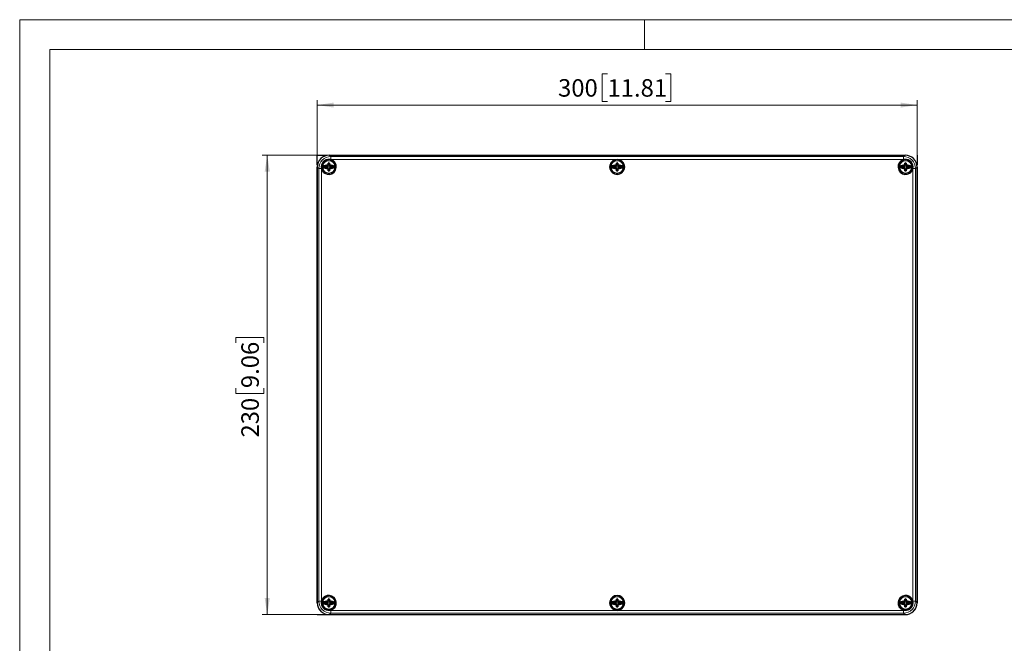
# Model space of a CAD drawing. Units: millimetres. Extents: x -40 to 420, y -167 to 297.
# Drawn here: x 0 to 197, y 172 to 297 of the extents above; entities that cross this region are included whole.
import ezdxf

# ---------------------------------------------------------------- set-up
doc = ezdxf.new("R2010")
doc.units = ezdxf.units.MM
doc.styles.add('SLDTEXTSTYLE0', font='GOTHIC.TTF', dxfattribs={"width": 0.913})
doc.dimstyles.new('SLDDIMSTYLE0', dxfattribs={"dimtxt": 3.5, "dimasz": 3.302, "dimexe": 0, "dimexo": 0.0625, "dimgap": 0.875, "dimtad": 1, "dimlfac": 2.5, "dimrnd": 1e-09, "dimzin": 12, "dimdsep": 46, "dimtxsty": 'SLDTEXTSTYLE0', "dimsah": 1, "dimcen": 0.09, "dimadec": 0, "dimazin": 3, "dimtfac": 1, "dimtofl": 0, "dimtmove": 0, "dimatfit": 3, "dimfxl": 1, "dimfrac": 2, "dimtolj": 1, "dimtzin": 12, "dimarcsym": 0})

# ---------------------------------------------------------------- blocks, each defined once
blk = doc.blocks.new('_D')
at = {"color": 7, "linetype": 'Continuous', "lineweight": 0}
for p, q in [((59.55, 269.89), (48.53, 269.89)), ((49.53, 269.89), (49.53, 177.89)), ((43.26, 232.29), (43.26, 233.36)), ((43.26, 233.36), (48.82, 233.36)), ((48.82, 233.36), (48.82, 232.29)), ((43.26, 223.24), (43.26, 222.17)), ((48.82, 222.17), (48.82, 223.24)), ((43.26, 222.17), (48.82, 222.17)), ((59.55, 177.89), (48.53, 177.89))]:
    blk.add_line(p, q, dxfattribs=at)
at = {"color": 7, "linetype": 'Continuous', "lineweight": 18}
for points in [[(49.53, 269.89), (49.02, 266.58), (50.04, 266.58)], [(49.53, 177.89), (50.04, 181.19), (49.02, 181.19)]]:
    blk.add_solid(points, dxfattribs=at)
at = {"color": 7, "linetype": 'Continuous', "lineweight": 18, "char_height": 3.5, "attachment_point": 1, "rotation": 90, "style": 'SLDTEXTSTYLE0'}
for s, insert in [('9.06', (44.35, 223.24)), ('230', (44.35, 213.35))]:
    blk.add_mtext(s, dxfattribs=dict(at, insert=insert))
blk = doc.blocks.new('_D_1')
at = {"color": 7, "linetype": 'Continuous', "lineweight": 0}
for p, q in [((117.61, 286.17), (116.54, 286.17)), ((116.54, 286.17), (116.54, 280.62)), ((129.25, 286.17), (130.31, 286.17)), ((130.31, 286.17), (130.31, 280.62)), ((59.55, 269.89), (59.55, 280.91)), ((59.55, 279.91), (179.55, 279.91)), ((116.54, 280.62), (117.61, 280.62)), ((130.31, 280.62), (129.25, 280.62)), ((179.55, 269.89), (179.55, 280.91))]:
    blk.add_line(p, q, dxfattribs=at)
at = {"color": 7, "linetype": 'Continuous', "lineweight": 18}
for points in [[(59.55, 279.91), (62.85, 279.4), (62.85, 280.41)], [(179.55, 279.91), (176.25, 280.41), (176.25, 279.4)]]:
    blk.add_solid(points, dxfattribs=at)
at = {"color": 7, "linetype": 'Continuous', "lineweight": 18, "char_height": 3.5, "attachment_point": 1, "style": 'SLDTEXTSTYLE0'}
for s, insert in [('300', (107.72, 285.09)), ('11.81', (117.61, 285.09))]:
    blk.add_mtext(s, dxfattribs=dict(at, insert=insert))

msp = doc.modelspace()

# ---------------------------------------------------------------- linework, layer by layer
at = {"color": 7, "linetype": 'Continuous', "lineweight": 18}
for p, q in [((0, 0), (0, 297)), ((0, 297), (420, 297)), ((125, 291), (125, 297)), ((6, 291), (414, 291)), ((6, 291), (6, 6))]:
    msp.add_line(p, q, dxfattribs=at)
at = {"color": 7, "linetype": 'Continuous'}
for p, q in [((59.5493, 269.886), (61.5493, 269.886)), ((59.5493, 267.886), (59.5493, 269.886)), ((179.5493, 269.886), (179.5493, 267.886)), ((59.5493, 177.886), (61.5493, 177.886))]:
    msp.add_line(p, q, dxfattribs=at)
at = {"color": 7, "linetype": 'Continuous', "lineweight": 25}
for p, q in [((61.9491, 269.886), (177.1495, 269.886)), ((61.9492, 269.886), (177.1494, 269.886)), ((62.6041, 268.7051), (62.6764, 268.7774)), ((62.7147, 268.7757), (62.6283, 268.6893)), ((62.6764, 268.7774), (62.6908, 268.7918)), ((63.1007, 268.3531), (63.0284, 268.2809)), ((63.1151, 268.3676), (63.1007, 268.3531)), ((175.9979, 268.3531), (175.9835, 268.3676)), ((176.0702, 268.2809), (175.9979, 268.3531)), ((176.4703, 268.6893), (176.3839, 268.7757)), ((176.4078, 268.7918), (176.4222, 268.7774)), ((176.4222, 268.7774), (176.4945, 268.7051)), ((59.5493, 267.4863), (59.5493, 180.2858)), ((59.5493, 180.2859), (59.5493, 267.4861)), ((60.5835, 266.6845), (60.5979, 266.6989)), ((60.5979, 266.6989), (60.6702, 266.7712)), ((60.686, 266.747), (60.5997, 266.6607)), ((61.0222, 266.2747), (61.0078, 266.2602)), ((61.0945, 266.3469), (61.0222, 266.2747)), ((61.1593, 267.6579), (61.4673, 267.6579)), ((61.4673, 267.3942), (61.1593, 267.3942)), ((61.4673, 267.6579), (61.6336, 267.7417)), ((61.4673, 267.6579), (61.4744, 267.6258)), ((61.4673, 267.3942), (61.4744, 267.4263)), ((61.6336, 267.3103), (61.4673, 267.3942)), ((61.6336, 267.7417), (61.6831, 267.8684)), ((61.6336, 267.7417), (61.6646, 267.7107)), ((61.6336, 267.3103), (61.6646, 267.3414)), ((61.6336, 267.3103), (61.6831, 267.1837)), ((61.7034, 267.9112), (61.7496, 267.9009)), ((61.7034, 267.1409), (61.7496, 267.1511)), ((61.9952, 267.9112), (61.949, 267.9009)), ((61.9952, 267.1409), (61.949, 267.1522)), ((62.065, 267.7417), (62.0155, 267.8684)), ((62.081, 267.3267), (62.0178, 267.1838)), ((62.065, 267.7417), (62.034, 267.7107)), ((62.081, 267.3267), (62.0522, 267.3581)), ((62.065, 267.7417), (62.2313, 267.6579)), ((62.2317, 267.3942), (62.081, 267.3267)), ((62.2313, 267.6579), (62.2242, 267.6258)), ((62.2317, 267.3942), (62.2253, 267.4263)), ((62.2313, 267.6579), (62.5393, 267.6579)), ((62.5393, 267.3942), (62.2317, 267.3942)), ((118.1736, 267.786), (118.0517, 267.786)), ((118.0592, 267.826), (118.0796, 267.826)), ((118.0796, 267.226), (118.0592, 267.226)), ((118.0796, 267.826), (118.1818, 267.826)), ((118.1818, 267.226), (118.0796, 267.226)), ((118.8593, 267.6579), (119.1673, 267.6579)), ((119.1673, 267.3942), (118.8593, 267.3942)), ((119.1673, 267.6579), (119.3336, 267.7417)), ((119.1673, 267.6579), (119.1744, 267.6258)), ((119.1673, 267.3942), (119.1744, 267.4263)), ((119.3336, 267.3103), (119.1673, 267.3942)), ((119.3336, 267.7417), (119.3831, 267.8684)), ((119.3336, 267.7417), (119.3646, 267.7107)), ((119.3336, 267.3103), (119.3646, 267.3414)), ((119.3336, 267.3103), (119.3831, 267.1837)), ((119.4034, 267.9112), (119.4496, 267.9009)), ((119.4034, 267.1409), (119.4496, 267.1511)), ((119.6952, 267.9112), (119.649, 267.9009)), ((119.6952, 267.1409), (119.649, 267.1522)), ((119.765, 267.7417), (119.7155, 267.8684)), ((119.781, 267.3267), (119.7178, 267.1838)), ((119.765, 267.7417), (119.734, 267.7107)), ((119.781, 267.3267), (119.7522, 267.3581)), ((119.765, 267.7417), (119.9313, 267.6579)), ((119.9317, 267.3942), (119.781, 267.3267)), ((119.9313, 267.6579), (119.9242, 267.6258)), ((119.9317, 267.3942), (119.9253, 267.4263)), ((119.9313, 267.6579), (120.2393, 267.6579)), ((120.2393, 267.3942), (119.9317, 267.3942)), ((120.9168, 267.826), (121.019, 267.826)), ((121.019, 267.226), (120.9168, 267.226)), ((121.0469, 267.786), (120.9249, 267.786)), ((121.019, 267.826), (121.0394, 267.826)), ((121.0394, 267.226), (121.019, 267.226)), ((176.5593, 267.6579), (176.8673, 267.6579)), ((176.8673, 267.3942), (176.5593, 267.3942)), ((176.8673, 267.6579), (177.0336, 267.7417)), ((176.8673, 267.6579), (176.8744, 267.6258)), ((176.8673, 267.3942), (176.8744, 267.4263)), ((177.0336, 267.3103), (176.8673, 267.3942)), ((177.0336, 267.7417), (177.0831, 267.8684)), ((177.0336, 267.7417), (177.0646, 267.7107)), ((177.0336, 267.3103), (177.0646, 267.3414)), ((177.0336, 267.3103), (177.0831, 267.1837)), ((177.1034, 267.9112), (177.1496, 267.9009)), ((177.1034, 267.1409), (177.1496, 267.1511)), ((177.3952, 267.9112), (177.349, 267.9009)), ((177.3952, 267.1409), (177.349, 267.1522)), ((177.465, 267.7417), (177.4155, 267.8684)), ((177.481, 267.3267), (177.4178, 267.1838)), ((177.465, 267.7417), (177.434, 267.7107)), ((177.481, 267.3267), (177.4522, 267.3581)), ((177.465, 267.7417), (177.6313, 267.6579)), ((177.6317, 267.3942), (177.481, 267.3267)), ((177.6313, 267.6579), (177.6242, 267.6258)), ((177.6317, 267.3942), (177.6253, 267.4263)), ((177.6313, 267.6579), (177.9393, 267.6579)), ((177.9393, 267.3942), (177.6317, 267.3942)), ((178.0764, 266.2747), (178.0041, 266.3469)), ((178.0908, 266.2602), (178.0764, 266.2747)), ((178.4989, 266.6607), (178.4126, 266.747)), ((178.4284, 266.7712), (178.5007, 266.6989)), ((178.5007, 266.6989), (178.5151, 266.6845)), ((179.5493, 267.4863), (179.5493, 180.2858)), ((179.5493, 180.2859), (179.5493, 267.4861)), ((61.0078, 181.5118), (61.0222, 181.4974)), ((61.0222, 181.4974), (61.0945, 181.4251)), ((178.0041, 181.4251), (178.0764, 181.4974)), ((178.0764, 181.4974), (178.0908, 181.5118)), ((60.5979, 181.0731), (60.5835, 181.0876)), ((60.6702, 181.0009), (60.5979, 181.0731)), ((60.5997, 181.1114), (60.686, 181.025)), ((61.1593, 180.3779), (61.4673, 180.3779)), ((61.4673, 180.1142), (61.1593, 180.1142)), ((61.4673, 180.3779), (61.6336, 180.4617)), ((61.4673, 180.3779), (61.4744, 180.3458)), ((61.4673, 180.1142), (61.4744, 180.1463)), ((61.6336, 180.0303), (61.4673, 180.1142)), ((61.6336, 180.4617), (61.6831, 180.5884)), ((61.6336, 180.4617), (61.6646, 180.4307)), ((61.6336, 180.0303), (61.6646, 180.0614)), ((61.6336, 180.0303), (61.6831, 179.9037)), ((61.7034, 180.6312), (61.7496, 180.6209)), ((61.7034, 179.8609), (61.7496, 179.8711)), ((61.9952, 180.6312), (61.949, 180.6209)), ((61.9952, 179.8609), (61.949, 179.8722)), ((62.065, 180.4617), (62.0155, 180.5884)), ((62.081, 180.0467), (62.0178, 179.9038)), ((62.065, 180.4617), (62.034, 180.4307)), ((62.081, 180.0467), (62.0522, 180.0781)), ((62.065, 180.4617), (62.2313, 180.3779)), ((62.2317, 180.1142), (62.081, 180.0467)), ((62.2313, 180.3779), (62.2242, 180.3458)), ((62.2317, 180.1142), (62.2253, 180.1463)), ((62.2313, 180.3779), (62.5393, 180.3779)), ((62.5393, 180.1142), (62.2317, 180.1142)), ((63.0284, 179.4912), (63.1007, 179.4189)), ((63.1007, 179.4189), (63.1151, 179.4045)), ((118.0517, 179.986), (118.1736, 179.986)), ((118.0592, 180.546), (118.0796, 180.546)), ((118.0796, 179.946), (118.0592, 179.946)), ((118.0796, 180.546), (118.1818, 180.546)), ((118.1818, 179.946), (118.0796, 179.946)), ((118.8593, 180.3779), (119.1673, 180.3779)), ((119.1673, 180.1142), (118.8593, 180.1142)), ((119.1673, 180.3779), (119.3336, 180.4617)), ((119.1673, 180.3779), (119.1744, 180.3458)), ((119.1673, 180.1142), (119.1744, 180.1463)), ((119.3336, 180.0303), (119.1673, 180.1142)), ((119.3336, 180.4617), (119.3831, 180.5884)), ((119.3336, 180.4617), (119.3646, 180.4307)), ((119.3336, 180.0303), (119.3646, 180.0614)), ((119.3336, 180.0303), (119.3831, 179.9037)), ((119.4034, 180.6312), (119.4496, 180.6209)), ((119.4034, 179.8609), (119.4496, 179.8711)), ((119.6952, 180.6312), (119.649, 180.6209)), ((119.6952, 179.8609), (119.649, 179.8722)), ((119.765, 180.4617), (119.7155, 180.5884)), ((119.781, 180.0467), (119.7178, 179.9038)), ((119.765, 180.4617), (119.734, 180.4307)), ((119.781, 180.0467), (119.7522, 180.0781)), ((119.765, 180.4617), (119.9313, 180.3779)), ((119.9317, 180.1142), (119.781, 180.0467)), ((119.9313, 180.3779), (119.9242, 180.3458)), ((119.9317, 180.1142), (119.9253, 180.1463)), ((119.9313, 180.3779), (120.2393, 180.3779)), ((120.2393, 180.1142), (119.9317, 180.1142)), ((120.9168, 180.546), (121.019, 180.546)), ((121.019, 179.946), (120.9168, 179.946)), ((120.9249, 179.986), (121.0469, 179.986)), ((121.019, 180.546), (121.0394, 180.546)), ((121.0394, 179.946), (121.019, 179.946)), ((175.9835, 179.4045), (175.9979, 179.4189)), ((175.9979, 179.4189), (176.0702, 179.4912)), ((176.5593, 180.3779), (176.8673, 180.3779)), ((176.8673, 180.1142), (176.5593, 180.1142)), ((176.8673, 180.3779), (177.0336, 180.4617)), ((176.8673, 180.3779), (176.8744, 180.3458)), ((176.8673, 180.1142), (176.8744, 180.1463)), ((177.0336, 180.0303), (176.8673, 180.1142)), ((177.0336, 180.4617), (177.0831, 180.5884)), ((177.0336, 180.4617), (177.0646, 180.4307)), ((177.0336, 180.0303), (177.0646, 180.0614)), ((177.0336, 180.0303), (177.0831, 179.9037)), ((177.1034, 180.6312), (177.1496, 180.6209)), ((177.1034, 179.8609), (177.1496, 179.8711)), ((177.3952, 180.6312), (177.349, 180.6209)), ((177.3952, 179.8609), (177.349, 179.8722)), ((177.465, 180.4617), (177.4155, 180.5884)), ((177.481, 180.0467), (177.4178, 179.9038)), ((177.465, 180.4617), (177.434, 180.4307)), ((177.481, 180.0467), (177.4522, 180.0781)), ((177.465, 180.4617), (177.6313, 180.3779)), ((177.6317, 180.1142), (177.481, 180.0467)), ((177.6313, 180.3779), (177.6242, 180.3458)), ((177.6317, 180.1142), (177.6253, 180.1463)), ((177.6313, 180.3779), (177.9393, 180.3779)), ((177.9393, 180.1142), (177.6317, 180.1142)), ((178.4126, 181.025), (178.4989, 181.1114)), ((178.5007, 181.0731), (178.4284, 181.0009)), ((178.5151, 181.0876), (178.5007, 181.0731)), ((61.9491, 177.886), (177.1495, 177.886)), ((61.9492, 177.886), (177.1494, 177.886)), ((62.6764, 178.9947), (62.6041, 179.0669)), ((62.6283, 179.0828), (62.7147, 178.9964)), ((62.6908, 178.9802), (62.6764, 178.9947)), ((176.3839, 178.9964), (176.4703, 179.0828)), ((176.4222, 178.9947), (176.4078, 178.9802)), ((176.4945, 179.0669), (176.4222, 178.9947))]:
    msp.add_line(p, q, dxfattribs=at)
at = {"color": 8, "linetype": 'Continuous', "lineweight": 18}
for p, q in [((61.9491, 269.886), (62.2485, 269.5865)), ((62.2485, 269.0266), (62.2485, 269.5865)), ((176.85, 269.5865), (62.2485, 269.5865)), ((119.5493, 269.026), (62.2485, 269.0266)), ((176.85, 269.0266), (119.5493, 269.026)), ((177.1495, 269.886), (176.85, 269.5865)), ((176.85, 269.0266), (176.85, 269.5865)), ((59.5493, 267.4863), (59.8488, 267.1868)), ((59.8488, 267.1868), (59.8488, 180.5853)), ((60.4087, 267.108), (60.4087, 180.6641)), ((60.4493, 267.526), (60.5667, 267.526)), ((61.1943, 267.5895), (60.6036, 267.5895)), ((61.1943, 267.4626), (60.6036, 267.4626)), ((61.8493, 267.526), (61.4493, 267.526)), ((61.8493, 267.526), (62.2493, 267.526)), ((63.095, 267.5895), (62.5043, 267.5895)), ((63.095, 267.4626), (62.5043, 267.4626)), ((63.1319, 267.526), (63.2493, 267.526)), ((118.1493, 267.526), (118.2667, 267.526)), ((118.8943, 267.5895), (118.3036, 267.5895)), ((118.8943, 267.4626), (118.3036, 267.4626)), ((119.5493, 267.526), (119.1493, 267.526)), ((119.5493, 267.526), (119.9493, 267.526)), ((120.795, 267.5895), (120.2043, 267.5895)), ((120.795, 267.4626), (120.2043, 267.4626)), ((120.8319, 267.526), (120.9493, 267.526)), ((175.8493, 267.526), (175.9667, 267.526)), ((176.5943, 267.5895), (176.0036, 267.5895)), ((176.5943, 267.4626), (176.0036, 267.4626)), ((177.2493, 267.526), (176.8493, 267.526)), ((177.2493, 267.526), (177.6493, 267.526)), ((178.495, 267.5895), (177.9043, 267.5895)), ((178.495, 267.4626), (177.9043, 267.4626)), ((178.5319, 267.526), (178.6493, 267.526)), ((178.6899, 180.6641), (178.6899, 267.108)), ((179.5493, 267.4863), (179.2498, 267.1868)), ((179.2498, 180.5853), (179.2498, 267.1868)), ((59.5493, 180.2858), (59.8488, 180.5853)), ((60.4493, 180.246), (60.5667, 180.246)), ((61.1943, 180.3095), (60.6036, 180.3095)), ((61.1943, 180.1826), (60.6036, 180.1826)), ((61.8493, 180.246), (61.4493, 180.246)), ((61.8493, 180.246), (62.2493, 180.246)), ((63.095, 180.3095), (62.5043, 180.3095)), ((63.095, 180.1826), (62.5043, 180.1826)), ((63.1319, 180.246), (63.2493, 180.246)), ((118.1493, 180.246), (118.2667, 180.246)), ((118.8943, 180.3095), (118.3036, 180.3095)), ((118.8943, 180.1826), (118.3036, 180.1826)), ((119.5493, 180.246), (119.1493, 180.246)), ((119.5493, 180.246), (119.9493, 180.246)), ((120.795, 180.3095), (120.2043, 180.3095)), ((120.795, 180.1826), (120.2043, 180.1826)), ((120.8319, 180.246), (120.9493, 180.246)), ((175.8493, 180.246), (175.9667, 180.246)), ((176.5943, 180.3095), (176.0036, 180.3095)), ((176.5943, 180.1826), (176.0036, 180.1826)), ((177.2493, 180.246), (176.8493, 180.246)), ((177.2493, 180.246), (177.6493, 180.246)), ((178.495, 180.3095), (177.9043, 180.3095)), ((178.495, 180.1826), (177.9043, 180.1826)), ((178.5319, 180.246), (178.6493, 180.246)), ((179.5493, 180.2858), (179.2498, 180.5853)), ((61.9491, 177.886), (62.2485, 178.1855)), ((62.2485, 178.7455), (119.5493, 178.746)), ((62.2485, 178.7455), (62.2485, 178.1855)), ((62.2485, 178.1855), (176.85, 178.1855)), ((119.5493, 178.746), (176.85, 178.7455)), ((176.85, 178.7455), (176.85, 178.1855)), ((177.1495, 177.886), (176.85, 178.1855))]:
    msp.add_line(p, q, dxfattribs=at)
at = {"color": 7, "linetype": 'Continuous', "lineweight": 25, "flags": 128}
for points in [[(61.7492, 267.9133), (61.7273, 268.1226), (61.709, 268.2962)], [(61.9896, 268.2962), (61.9665, 268.0766), (61.9493, 267.9133)], [(119.4492, 267.9133), (119.4273, 268.1226), (119.409, 268.2962)], [(119.6896, 268.2962), (119.6665, 268.0766), (119.6493, 267.9133)], [(177.1492, 267.9133), (177.1273, 268.1226), (177.109, 268.2962)], [(177.3896, 268.2962), (177.3665, 268.0766), (177.3493, 267.9133)], [(60.4087, 267.108), (60.3968, 267.1513), (60.3884, 267.1859)], [(60.6036, 267.5895), (60.6151, 267.596), (60.6243, 267.6008)], [(60.6243, 267.4512), (60.6126, 267.4575), (60.6036, 267.4626)], [(61.1943, 267.5895), (61.1741, 267.6277), (61.1593, 267.6579)], [(61.1593, 267.6579), (61.3321, 267.6397), (61.462, 267.6261)], [(61.1593, 267.3942), (61.1783, 267.4326), (61.1943, 267.4626)], [(61.462, 267.426), (61.2958, 267.4085), (61.1593, 267.3942)], [(61.462, 267.6261), (61.469, 267.6259), (61.4744, 267.6258)], [(61.4744, 267.4263), (61.4675, 267.4261), (61.462, 267.426)], [(61.4744, 267.6258), (61.5867, 267.6756), (61.6646, 267.7107)], [(61.6646, 267.3414), (61.5641, 267.3866), (61.4744, 267.4263)], [(61.6646, 267.7107), (61.7098, 267.8112), (61.7496, 267.9009)], [(61.7496, 267.1511), (61.6997, 267.2635), (61.6646, 267.3414)], [(61.709, 266.7558), (61.7321, 266.9754), (61.7492, 267.1387)], [(61.7496, 267.9009), (61.7494, 267.9078), (61.7492, 267.9133)], [(61.7492, 267.1387), (61.7494, 267.1457), (61.7496, 267.1511)], [(61.9493, 267.9133), (61.9492, 267.9064), (61.949, 267.9009)], [(61.949, 267.9009), (61.9989, 267.7886), (62.034, 267.7107)], [(62.0522, 267.3581), (61.9972, 267.2493), (61.949, 267.1522)], [(61.949, 267.1522), (61.9492, 267.1447), (61.9493, 267.1387)], [(61.9493, 267.1387), (61.9713, 266.9295), (61.9896, 266.7558)], [(62.034, 267.7107), (62.1345, 267.6655), (62.2242, 267.6258)], [(62.2253, 267.4263), (62.1234, 267.3864), (62.0522, 267.3581)], [(62.2242, 267.6258), (62.2311, 267.6259), (62.2366, 267.6261)], [(62.2366, 267.426), (62.2302, 267.4261), (62.2253, 267.4263)], [(62.2366, 267.6261), (62.4028, 267.6435), (62.5393, 267.6579)], [(62.5393, 267.3942), (62.3664, 267.4124), (62.2366, 267.426)], [(62.5393, 267.6579), (62.5203, 267.6195), (62.5043, 267.5895)], [(62.5043, 267.4626), (62.5245, 267.4244), (62.5393, 267.3942)], [(63.0743, 267.6008), (63.086, 267.5946), (63.095, 267.5895)], [(63.095, 267.4626), (63.0835, 267.4561), (63.0743, 267.4512)], [(118.3036, 267.5895), (118.3151, 267.596), (118.3243, 267.6008)], [(118.3243, 267.4512), (118.3126, 267.4575), (118.3036, 267.4626)], [(118.8943, 267.5895), (118.8741, 267.6277), (118.8593, 267.6579)], [(118.8593, 267.6579), (119.0321, 267.6397), (119.162, 267.6261)], [(118.8593, 267.3942), (118.8783, 267.4326), (118.8943, 267.4626)], [(119.162, 267.426), (118.9958, 267.4085), (118.8593, 267.3942)], [(119.162, 267.6261), (119.169, 267.6259), (119.1744, 267.6258)], [(119.1744, 267.4263), (119.1675, 267.4261), (119.162, 267.426)], [(119.1744, 267.6258), (119.2867, 267.6756), (119.3646, 267.7107)], [(119.3646, 267.3414), (119.2641, 267.3866), (119.1744, 267.4263)], [(119.3646, 267.7107), (119.4098, 267.8112), (119.4496, 267.9009)], [(119.4496, 267.1511), (119.3997, 267.2635), (119.3646, 267.3414)], [(119.409, 266.7558), (119.4321, 266.9754), (119.4492, 267.1387)], [(119.4496, 267.9009), (119.4494, 267.9078), (119.4492, 267.9133)], [(119.4492, 267.1387), (119.4494, 267.1457), (119.4496, 267.1511)], [(119.6493, 267.9133), (119.6492, 267.9064), (119.649, 267.9009)], [(119.649, 267.9009), (119.6989, 267.7886), (119.734, 267.7107)], [(119.7522, 267.3581), (119.6972, 267.2493), (119.649, 267.1522)], [(119.649, 267.1522), (119.6492, 267.1447), (119.6493, 267.1387)], [(119.6493, 267.1387), (119.6713, 266.9295), (119.6896, 266.7558)], [(119.734, 267.7107), (119.8345, 267.6655), (119.9242, 267.6258)], [(119.9253, 267.4263), (119.8234, 267.3864), (119.7522, 267.3581)], [(119.9242, 267.6258), (119.9311, 267.6259), (119.9366, 267.6261)], [(119.9366, 267.426), (119.9302, 267.4261), (119.9253, 267.4263)], [(119.9366, 267.6261), (120.1028, 267.6435), (120.2393, 267.6579)], [(120.2393, 267.3942), (120.0664, 267.4124), (119.9366, 267.426)], [(120.2393, 267.6579), (120.2203, 267.6195), (120.2043, 267.5895)], [(120.2043, 267.4626), (120.2245, 267.4244), (120.2393, 267.3942)], [(120.7743, 267.6008), (120.786, 267.5946), (120.795, 267.5895)], [(120.795, 267.4626), (120.7835, 267.4561), (120.7743, 267.4512)], [(176.0036, 267.5895), (176.0151, 267.596), (176.0243, 267.6008)], [(176.0243, 267.4512), (176.0126, 267.4575), (176.0036, 267.4626)], [(176.5943, 267.5895), (176.5741, 267.6277), (176.5593, 267.6579)], [(176.5593, 267.6579), (176.7321, 267.6397), (176.862, 267.6261)], [(176.5593, 267.3942), (176.5783, 267.4326), (176.5943, 267.4626)], [(176.862, 267.426), (176.6958, 267.4085), (176.5593, 267.3942)], [(176.862, 267.6261), (176.869, 267.6259), (176.8744, 267.6258)], [(176.8744, 267.4263), (176.8675, 267.4261), (176.862, 267.426)], [(176.8744, 267.6258), (176.9867, 267.6756), (177.0646, 267.7107)], [(177.0646, 267.3414), (176.9641, 267.3866), (176.8744, 267.4263)], [(177.0646, 267.7107), (177.1098, 267.8112), (177.1496, 267.9009)], [(177.1496, 267.1511), (177.0997, 267.2635), (177.0646, 267.3414)], [(177.109, 266.7558), (177.1321, 266.9754), (177.1492, 267.1387)], [(177.1496, 267.9009), (177.1494, 267.9078), (177.1492, 267.9133)], [(177.1492, 267.1387), (177.1494, 267.1457), (177.1496, 267.1511)], [(177.3493, 267.9133), (177.3492, 267.9064), (177.349, 267.9009)], [(177.349, 267.9009), (177.3989, 267.7886), (177.434, 267.7107)], [(177.4522, 267.3581), (177.3972, 267.2493), (177.349, 267.1522)], [(177.349, 267.1522), (177.3492, 267.1447), (177.3493, 267.1387)], [(177.3493, 267.1387), (177.3713, 266.9295), (177.3896, 266.7558)], [(177.434, 267.7107), (177.5345, 267.6655), (177.6242, 267.6258)], [(177.6253, 267.4263), (177.5234, 267.3864), (177.4522, 267.3581)], [(177.6242, 267.6258), (177.6311, 267.6259), (177.6366, 267.6261)], [(177.6366, 267.426), (177.6302, 267.4261), (177.6253, 267.4263)], [(177.6366, 267.6261), (177.8028, 267.6435), (177.9393, 267.6579)], [(177.9393, 267.3942), (177.7664, 267.4124), (177.6366, 267.426)], [(177.9393, 267.6579), (177.9203, 267.6195), (177.9043, 267.5895)], [(177.9043, 267.4626), (177.9245, 267.4244), (177.9393, 267.3942)], [(178.4743, 267.6008), (178.486, 267.5946), (178.495, 267.5895)], [(178.495, 267.4626), (178.4835, 267.4561), (178.4743, 267.4512)], [(178.7101, 267.1855), (178.6993, 267.1418), (178.6899, 267.108)], [(60.3885, 180.5866), (60.3993, 180.6302), (60.4087, 180.6641)], [(60.6036, 180.3095), (60.6151, 180.316), (60.6243, 180.3208)], [(60.6243, 180.1712), (60.6126, 180.1775), (60.6036, 180.1826)], [(61.1943, 180.3095), (61.1741, 180.3477), (61.1593, 180.3779)], [(61.1593, 180.3779), (61.3321, 180.3597), (61.462, 180.3461)], [(61.1593, 180.1142), (61.1783, 180.1526), (61.1943, 180.1826)], [(61.462, 180.146), (61.2958, 180.1285), (61.1593, 180.1142)], [(61.462, 180.3461), (61.469, 180.3459), (61.4744, 180.3458)], [(61.4744, 180.1463), (61.4675, 180.1461), (61.462, 180.146)], [(61.4744, 180.3458), (61.5867, 180.3956), (61.6646, 180.4307)], [(61.6646, 180.0614), (61.5641, 180.1066), (61.4744, 180.1463)], [(61.6646, 180.4307), (61.7098, 180.5312), (61.7496, 180.6209)], [(61.7496, 179.8711), (61.6997, 179.9835), (61.6646, 180.0614)], [(61.7492, 180.6333), (61.7273, 180.8426), (61.709, 181.0162)], [(61.709, 179.4758), (61.7321, 179.6954), (61.7492, 179.8587)], [(61.7496, 180.6209), (61.7494, 180.6278), (61.7492, 180.6333)], [(61.7492, 179.8587), (61.7494, 179.8657), (61.7496, 179.8711)], [(61.9493, 180.6333), (61.9492, 180.6264), (61.949, 180.6209)], [(61.949, 180.6209), (61.9989, 180.5086), (62.034, 180.4307)], [(62.0522, 180.0781), (61.9972, 179.9693), (61.949, 179.8722)], [(61.949, 179.8722), (61.9492, 179.8647), (61.9493, 179.8587)], [(61.9896, 181.0162), (61.9665, 180.7966), (61.9493, 180.6333)], [(61.9493, 179.8587), (61.9713, 179.6495), (61.9896, 179.4758)], [(62.034, 180.4307), (62.1345, 180.3855), (62.2242, 180.3458)], [(62.2253, 180.1463), (62.1234, 180.1064), (62.0522, 180.0781)], [(62.2242, 180.3458), (62.2311, 180.3459), (62.2366, 180.3461)], [(62.2366, 180.146), (62.2302, 180.1461), (62.2253, 180.1463)], [(62.2366, 180.3461), (62.4028, 180.3635), (62.5393, 180.3779)], [(62.5393, 180.1142), (62.3664, 180.1324), (62.2366, 180.146)], [(62.5393, 180.3779), (62.5203, 180.3395), (62.5043, 180.3095)], [(62.5043, 180.1826), (62.5245, 180.1444), (62.5393, 180.1142)], [(63.0743, 180.3208), (63.086, 180.3146), (63.095, 180.3095)], [(63.095, 180.1826), (63.0835, 180.1761), (63.0743, 180.1712)], [(118.3036, 180.3095), (118.3151, 180.316), (118.3243, 180.3208)], [(118.3243, 180.1712), (118.3126, 180.1775), (118.3036, 180.1826)], [(118.8943, 180.3095), (118.8741, 180.3477), (118.8593, 180.3779)], [(118.8593, 180.3779), (119.0321, 180.3597), (119.162, 180.3461)], [(118.8593, 180.1142), (118.8783, 180.1526), (118.8943, 180.1826)], [(119.162, 180.146), (118.9958, 180.1285), (118.8593, 180.1142)], [(119.162, 180.3461), (119.169, 180.3459), (119.1744, 180.3458)], [(119.1744, 180.1463), (119.1675, 180.1461), (119.162, 180.146)], [(119.1744, 180.3458), (119.2867, 180.3956), (119.3646, 180.4307)], [(119.3646, 180.0614), (119.2641, 180.1066), (119.1744, 180.1463)], [(119.3646, 180.4307), (119.4098, 180.5312), (119.4496, 180.6209)], [(119.4496, 179.8711), (119.3997, 179.9835), (119.3646, 180.0614)], [(119.4492, 180.6333), (119.4273, 180.8426), (119.409, 181.0162)], [(119.409, 179.4758), (119.4321, 179.6954), (119.4492, 179.8587)], [(119.4496, 180.6209), (119.4494, 180.6278), (119.4492, 180.6333)], [(119.4492, 179.8587), (119.4494, 179.8657), (119.4496, 179.8711)], [(119.6493, 180.6333), (119.6492, 180.6264), (119.649, 180.6209)], [(119.649, 180.6209), (119.6989, 180.5086), (119.734, 180.4307)], [(119.7522, 180.0781), (119.6972, 179.9693), (119.649, 179.8722)], [(119.649, 179.8722), (119.6492, 179.8647), (119.6493, 179.8587)], [(119.6896, 181.0162), (119.6665, 180.7966), (119.6493, 180.6333)], [(119.6493, 179.8587), (119.6713, 179.6495), (119.6896, 179.4758)], [(119.734, 180.4307), (119.8345, 180.3855), (119.9242, 180.3458)], [(119.9253, 180.1463), (119.8234, 180.1064), (119.7522, 180.0781)], [(119.9242, 180.3458), (119.9311, 180.3459), (119.9366, 180.3461)], [(119.9366, 180.146), (119.9302, 180.1461), (119.9253, 180.1463)], [(119.9366, 180.3461), (120.1028, 180.3635), (120.2393, 180.3779)], [(120.2393, 180.1142), (120.0664, 180.1324), (119.9366, 180.146)], [(120.2393, 180.3779), (120.2203, 180.3395), (120.2043, 180.3095)], [(120.2043, 180.1826), (120.2245, 180.1444), (120.2393, 180.1142)], [(120.7743, 180.3208), (120.786, 180.3146), (120.795, 180.3095)], [(120.795, 180.1826), (120.7835, 180.1761), (120.7743, 180.1712)], [(176.0036, 180.3095), (176.0151, 180.316), (176.0243, 180.3208)], [(176.0243, 180.1712), (176.0126, 180.1775), (176.0036, 180.1826)], [(176.5943, 180.3095), (176.5741, 180.3477), (176.5593, 180.3779)], [(176.5593, 180.3779), (176.7321, 180.3597), (176.862, 180.3461)], [(176.5593, 180.1142), (176.5783, 180.1526), (176.5943, 180.1826)], [(176.862, 180.146), (176.6958, 180.1285), (176.5593, 180.1142)], [(176.862, 180.3461), (176.869, 180.3459), (176.8744, 180.3458)], [(176.8744, 180.1463), (176.8675, 180.1461), (176.862, 180.146)], [(176.8744, 180.3458), (176.9867, 180.3956), (177.0646, 180.4307)], [(177.0646, 180.0614), (176.9641, 180.1066), (176.8744, 180.1463)], [(177.0646, 180.4307), (177.1098, 180.5312), (177.1496, 180.6209)], [(177.1496, 179.8711), (177.0997, 179.9835), (177.0646, 180.0614)], [(177.1492, 180.6333), (177.1273, 180.8426), (177.109, 181.0162)], [(177.109, 179.4758), (177.1321, 179.6954), (177.1492, 179.8587)], [(177.1496, 180.6209), (177.1494, 180.6278), (177.1492, 180.6333)], [(177.1492, 179.8587), (177.1494, 179.8657), (177.1496, 179.8711)], [(177.3493, 180.6333), (177.3492, 180.6264), (177.349, 180.6209)], [(177.349, 180.6209), (177.3989, 180.5086), (177.434, 180.4307)], [(177.4522, 180.0781), (177.3972, 179.9693), (177.349, 179.8722)], [(177.349, 179.8722), (177.3492, 179.8647), (177.3493, 179.8587)], [(177.3896, 181.0162), (177.3665, 180.7966), (177.3493, 180.6333)], [(177.3493, 179.8587), (177.3713, 179.6495), (177.3896, 179.4758)], [(177.434, 180.4307), (177.5345, 180.3855), (177.6242, 180.3458)], [(177.6253, 180.1463), (177.5234, 180.1064), (177.4522, 180.0781)], [(177.6242, 180.3458), (177.6311, 180.3459), (177.6366, 180.3461)], [(177.6366, 180.146), (177.6302, 180.1461), (177.6253, 180.1463)], [(177.6366, 180.3461), (177.8028, 180.3635), (177.9393, 180.3779)], [(177.9393, 180.1142), (177.7664, 180.1324), (177.6366, 180.146)], [(177.9393, 180.3779), (177.9203, 180.3395), (177.9043, 180.3095)], [(177.9043, 180.1826), (177.9245, 180.1444), (177.9393, 180.1142)], [(178.4743, 180.3208), (178.486, 180.3146), (178.495, 180.3095)], [(178.495, 180.1826), (178.4835, 180.1761), (178.4743, 180.1712)], [(178.6899, 180.6641), (178.7017, 180.6207), (178.7102, 180.5862)]]:
    msp.add_lwpolyline(points, dxfattribs=at)
at = {"color": 8, "linetype": 'Continuous', "lineweight": 18, "flags": 128}
for points in [[(62.2485, 269.0266), (62.129, 269.0227), (62.0364, 269.0143)], [(177.0622, 269.0143), (176.9441, 269.0242), (176.85, 269.0266)], [(62.0363, 178.7577), (62.1545, 178.7479), (62.2485, 178.7455)], [(176.85, 178.7455), (176.9696, 178.7494), (177.0622, 178.7577)]]:
    msp.add_lwpolyline(points, dxfattribs=at)
at = {"color": 7, "linetype": 'Continuous', "lineweight": 25}
for centre, radius, start, end in [((61.9442, 267.4912), 2.3949, 89.882806, 180.117194), ((61.9443, 267.491), 2.3951, 89.883667, 180.116333), ((61.8493, 267.526), 1.5, 82.836024, 193.107374), ((61.8493, 267.526), 1.4, 0, 180), ((61.8493, 267.526), 1.5, 236.536959, 33.463041), ((98.4976, 267.5667), 36.7959, 178.863949, 179.463656), ((61.8493, 267.526), 0.7829, 79.676247, 100.323753), ((25.201, 267.5667), 36.7959, 0.536344, 1.136051), ((61.8493, 267.526), 1.5, 56.536959, 82.836024), ((61.8493, 267.526), 1.52, 33.616887, 56.383113), ((119.5493, 267.526), 1.5, 90, 168.463041), ((119.5493, 267.526), 1.4, 0, 180), ((156.1976, 267.5667), 36.7959, 178.863949, 179.463656), ((119.5493, 267.526), 0.7829, 79.676247, 100.323753), ((119.5493, 267.526), 1.5, 11.536959, 90), ((82.901, 267.5667), 36.7959, 0.536344, 1.136051), ((177.2493, 267.526), 1.5, 146.536959, 303.463041), ((177.2493, 267.526), 1.4, 0, 180), ((177.2493, 267.526), 1.52, 123.616887, 146.383113), ((177.2493, 267.526), 1.5, 97.163593, 123.463041), ((177.2493, 267.526), 1.5, 346.876442, 97.163593), ((213.8976, 267.5667), 36.7959, 178.863949, 179.463656), ((177.2493, 267.526), 0.7829, 79.676247, 100.323753), ((177.1542, 267.491), 2.3951, 359.883667, 90.116333), ((177.1544, 267.4912), 2.3949, 359.882806, 90.117194), ((140.601, 267.5667), 36.7959, 0.536344, 1.136051), ((61.8493, 267.526), 1.5, 196.182665, 213.463041), ((61.8493, 267.526), 1.4, 180, 0), ((60.6392, 267.5264), 0.0725, 119.380742, 180.258095), ((60.6392, 267.5257), 0.0725, 179.743817, 240.617346), ((61.8493, 267.526), 1.52, 213.616887, 236.383113), ((61.7912, 265.2122), 2.6584, 92.330205, 116.036723), ((61.7912, 269.8398), 2.6584, 243.963277, 267.669795), ((61.0472, 267.526), 0.1602, 336.666808, 23.333192), ((61.8493, 267.526), 0.4, 165.51433, 180), ((61.8493, 267.526), 0.4, 180, 194.48567), ((98.0168, 250.6652), 40.2006, 154.596039, 154.663452), ((98.0168, 284.3869), 40.2006, 205.336548, 205.403961), ((98.4976, 267.4853), 36.7959, 180.536344, 181.136051), ((61.8493, 267.526), 0.7829, 259.676247, 280.323753), ((61.8493, 267.526), 0.4, 75.51433, 104.48567), ((61.8493, 267.526), 0.4, 255.51433, 284.48567), ((25.2006, 267.4853), 36.7962, 358.863951, 359.463725), ((25.6818, 250.6652), 40.2006, 25.336548, 25.403961), ((26.3849, 285.9475), 40.2714, 332.160569, 332.229433), ((61.9074, 265.2122), 2.6584, 63.963277, 87.669795), ((61.9077, 269.8389), 2.6574, 272.374088, 296.039739), ((61.8493, 267.526), 0.4, 0, 14.48567), ((61.8493, 267.526), 0.4, 345.51433, 0), ((62.6513, 267.526), 0.1601, 156.64981, 203.35019), ((63.0594, 267.5264), 0.0725, 359.741892, 60.619271), ((63.0594, 267.5257), 0.0725, 299.382667, 0.25617), ((119.5493, 267.526), 1.52, 168.616887, 191.383113), ((119.5493, 267.526), 1.5, 191.536959, 348.463041), ((119.5493, 267.526), 1.4, 180, 0), ((118.3392, 267.5264), 0.0725, 119.380742, 180.258095), ((118.3392, 267.5257), 0.0725, 179.743817, 240.617346), ((119.4912, 265.2122), 2.6584, 92.330205, 116.036723), ((119.4912, 269.8398), 2.6584, 243.963277, 267.669795), ((118.7472, 267.526), 0.1602, 336.666808, 23.333192), ((119.5493, 267.526), 0.4, 165.51433, 180), ((119.5493, 267.526), 0.4, 180, 194.48567), ((155.7168, 250.6652), 40.2006, 154.596039, 154.663452), ((155.7168, 284.3869), 40.2006, 205.336548, 205.403961), ((156.1976, 267.4853), 36.7959, 180.536344, 181.136051), ((119.5493, 267.526), 0.7829, 259.676247, 280.323753), ((119.5493, 267.526), 0.4, 75.51433, 104.48567), ((119.5493, 267.526), 0.4, 255.51433, 284.48567), ((82.9006, 267.4853), 36.7962, 358.863951, 359.463725), ((83.3818, 250.6652), 40.2006, 25.336548, 25.403961), ((84.0849, 285.9475), 40.2714, 332.160569, 332.229433), ((119.6074, 265.2122), 2.6584, 63.963277, 87.669795), ((119.6077, 269.8389), 2.6574, 272.374088, 296.039739), ((119.5493, 267.526), 0.4, 0, 14.48567), ((119.5493, 267.526), 0.4, 345.51433, 0), ((120.3513, 267.526), 0.1601, 156.64981, 203.35019), ((120.7594, 267.5264), 0.0725, 359.741892, 60.619271), ((120.7594, 267.5257), 0.0725, 299.382667, 0.25617), ((119.5493, 267.526), 1.52, 348.616887, 11.383113), ((177.2493, 267.526), 1.4, 180, 0), ((176.0392, 267.5264), 0.0725, 119.380742, 180.258095), ((176.0392, 267.5257), 0.0725, 179.743817, 240.617346), ((177.1912, 265.2122), 2.6584, 92.330205, 116.036723), ((177.1912, 269.8398), 2.6584, 243.963277, 267.669795), ((176.4472, 267.526), 0.1602, 336.666808, 23.333192), ((177.2493, 267.526), 0.4, 165.51433, 180), ((177.2493, 267.526), 0.4, 180, 194.48567), ((213.4168, 250.6652), 40.2006, 154.596039, 154.663452), ((213.4168, 284.3869), 40.2006, 205.336548, 205.403961), ((213.8976, 267.4853), 36.7959, 180.536344, 181.136051), ((177.2493, 267.526), 0.7829, 259.676247, 280.323753), ((177.2493, 267.526), 0.4, 75.51433, 104.48567), ((177.2493, 267.526), 0.4, 255.51433, 284.48567), ((140.6006, 267.4853), 36.7962, 358.863951, 359.463725), ((141.0818, 250.6652), 40.2006, 25.336548, 25.403961), ((141.7849, 285.9475), 40.2714, 332.160569, 332.229433), ((177.3074, 265.2122), 2.6584, 63.963277, 87.669795), ((177.3077, 269.8389), 2.6574, 272.374088, 296.039739), ((177.2493, 267.526), 0.4, 0, 14.48567), ((177.2493, 267.526), 0.4, 345.51433, 0), ((178.0513, 267.526), 0.1601, 156.64981, 203.35019), ((177.2493, 267.526), 1.52, 303.616887, 326.383113), ((178.4594, 267.5264), 0.0725, 359.741892, 60.619271), ((178.4594, 267.5257), 0.0725, 299.382667, 0.25617), ((177.2493, 267.526), 1.5, 326.536959, 343.817335), ((61.8493, 180.246), 1.4, 0, 180), ((61.8493, 180.246), 1.52, 123.616887, 146.383113), ((61.8493, 180.246), 1.5, 326.536959, 123.463041), ((119.5493, 180.246), 1.5, 11.536959, 168.463041), ((119.5493, 180.246), 1.4, 0, 180), ((177.2493, 180.246), 1.5, 56.536959, 213.463041), ((177.2493, 180.246), 1.4, 0, 180), ((177.2493, 180.246), 1.52, 33.616887, 56.383113), ((61.9443, 180.2811), 2.3951, 179.883667, 270.116333), ((61.9442, 180.2809), 2.3949, 179.882806, 270.117194), ((61.8493, 180.246), 1.5, 166.876442, 277.163593), ((61.8493, 180.246), 1.5, 146.536959, 163.817335), ((61.8493, 180.246), 1.4, 180, 0), ((60.6392, 180.2464), 0.0725, 119.380742, 180.258095), ((60.6392, 180.2457), 0.0725, 179.743817, 240.617346), ((61.7912, 177.9322), 2.6584, 92.330205, 116.036723), ((61.7912, 182.5598), 2.6584, 243.963277, 267.669795), ((61.0472, 180.246), 0.1602, 336.666808, 23.333192), ((61.8493, 180.246), 0.4, 165.51433, 180), ((61.8493, 180.246), 0.4, 180, 194.48567), ((98.0168, 163.3852), 40.2006, 154.596039, 154.663452), ((98.0168, 197.1069), 40.2006, 205.336548, 205.403961), ((98.4976, 180.2867), 36.7959, 178.863949, 179.463656), ((98.4976, 180.2053), 36.7959, 180.536344, 181.136051), ((61.8493, 180.246), 0.7829, 79.676247, 100.323753), ((61.8493, 180.246), 0.7829, 259.676247, 280.323753), ((61.8493, 180.246), 0.4, 75.51433, 104.48567), ((61.8493, 180.246), 0.4, 255.51433, 284.48567), ((25.201, 180.2867), 36.7959, 0.536344, 1.136051), ((25.2006, 180.2053), 36.7962, 358.863951, 359.463725), ((25.6818, 163.3852), 40.2006, 25.336548, 25.403961), ((26.3849, 198.6675), 40.2714, 332.160569, 332.229433), ((61.9074, 177.9322), 2.6584, 63.963277, 87.669795), ((61.9077, 182.5589), 2.6574, 272.374088, 296.039739), ((61.8493, 180.246), 0.4, 0, 14.48567), ((61.8493, 180.246), 0.4, 345.51433, 0), ((62.6513, 180.246), 0.1601, 156.64981, 203.35019), ((61.8493, 180.246), 1.52, 303.616887, 326.383113), ((63.0594, 180.2464), 0.0725, 359.741892, 60.619271), ((63.0594, 180.2457), 0.0725, 299.382667, 0.25617), ((119.5493, 180.246), 1.52, 168.616887, 191.383113), ((119.5493, 180.246), 1.5, 191.536959, 270), ((119.5493, 180.246), 1.4, 180, 0), ((118.3392, 180.2464), 0.0725, 119.380742, 180.258095), ((118.3392, 180.2457), 0.0725, 179.743817, 240.617346), ((119.4912, 177.9322), 2.6584, 92.330205, 116.036723), ((119.4912, 182.5598), 2.6584, 243.963277, 267.669795), ((118.7472, 180.246), 0.1602, 336.666808, 23.333192), ((119.5493, 180.246), 0.4, 165.51433, 180), ((119.5493, 180.246), 0.4, 180, 194.48567), ((155.7168, 163.3852), 40.2006, 154.596039, 154.663452), ((155.7168, 197.1069), 40.2006, 205.336548, 205.403961), ((156.1976, 180.2867), 36.7959, 178.863949, 179.463656), ((156.1976, 180.2053), 36.7959, 180.536344, 181.136051), ((119.5493, 180.246), 0.7829, 79.676247, 100.323753), ((119.5493, 180.246), 0.7829, 259.676247, 280.323753), ((119.5493, 180.246), 0.4, 75.51433, 104.48567), ((119.5493, 180.246), 0.4, 255.51433, 284.48567), ((119.5493, 180.246), 1.5, 270, 348.463041), ((82.901, 180.2867), 36.7959, 0.536344, 1.136051), ((82.9006, 180.2053), 36.7962, 358.863951, 359.463725), ((83.3818, 163.3852), 40.2006, 25.336548, 25.403961), ((84.0849, 198.6675), 40.2714, 332.160569, 332.229433), ((119.6074, 177.9322), 2.6584, 63.963277, 87.669795), ((119.6077, 182.5589), 2.6574, 272.374088, 296.039739), ((119.5493, 180.246), 0.4, 0, 14.48567), ((119.5493, 180.246), 0.4, 345.51433, 0), ((120.3513, 180.246), 0.1601, 156.64981, 203.35019), ((120.7594, 180.2464), 0.0725, 359.741892, 60.619271), ((120.7594, 180.2457), 0.0725, 299.382667, 0.25617), ((119.5493, 180.246), 1.52, 348.616887, 11.383113), ((177.2493, 180.246), 1.4, 180, 0), ((176.0392, 180.2464), 0.0725, 119.380742, 180.258095), ((176.0392, 180.2457), 0.0725, 179.743817, 240.617346), ((177.2493, 180.246), 1.52, 213.616887, 236.383113), ((177.1912, 177.9322), 2.6584, 92.330205, 116.036723), ((177.1912, 182.5598), 2.6584, 243.963277, 267.669795), ((176.4472, 180.246), 0.1602, 336.666808, 23.333192), ((177.2493, 180.246), 0.4, 165.51433, 180), ((177.2493, 180.246), 0.4, 180, 194.48567), ((177.2493, 180.246), 1.5, 262.836024, 13.107374), ((213.4168, 163.3852), 40.2006, 154.596039, 154.663452), ((213.4168, 197.1069), 40.2006, 205.336548, 205.403961), ((213.8976, 180.2867), 36.7959, 178.863949, 179.463656), ((213.8976, 180.2053), 36.7959, 180.536344, 181.136051), ((177.2493, 180.246), 0.7829, 79.676247, 100.323753), ((177.2493, 180.246), 0.7829, 259.676247, 280.323753), ((177.2493, 180.246), 0.4, 75.51433, 104.48567), ((177.2493, 180.246), 0.4, 255.51433, 284.48567), ((177.1542, 180.2811), 2.3951, 269.883667, 0.116333), ((177.1544, 180.2809), 2.3949, 269.882806, 0.117194), ((140.601, 180.2867), 36.7959, 0.536344, 1.136051), ((140.6006, 180.2053), 36.7962, 358.863951, 359.463725), ((141.0818, 163.3852), 40.2006, 25.336548, 25.403961), ((141.7849, 198.6675), 40.2714, 332.160569, 332.229433), ((177.3074, 177.9322), 2.6584, 63.963277, 87.669795), ((177.3077, 182.5589), 2.6574, 272.374088, 296.039739), ((177.2493, 180.246), 0.4, 0, 14.48567), ((177.2493, 180.246), 0.4, 345.51433, 0), ((178.0513, 180.246), 0.1601, 156.64981, 203.35019), ((178.4594, 180.2464), 0.0725, 359.741892, 60.619271), ((178.4594, 180.2457), 0.0725, 299.382667, 0.25617), ((177.2493, 180.246), 1.5, 16.182665, 33.463041), ((61.8493, 180.246), 1.5, 277.163593, 303.463041), ((177.2493, 180.246), 1.5, 236.536959, 262.836024)]:
    msp.add_arc(centre, radius, start, end, dxfattribs=at)
at = {"color": 8, "linetype": 'Continuous', "lineweight": 18}
for centre, radius, start, end in [((62.2486, 267.1867), 2.3998, 90.001867, 179.998133), ((61.8493, 267.526), 1.2273, 3.493854, 176.506146), ((119.5493, 267.526), 1.2273, 3.493854, 176.506146), ((177.2493, 267.526), 1.2273, 3.493854, 176.506146), ((176.85, 267.1867), 2.3998, 0.001867, 89.998133), ((60.4095, 439.4406), 172.2547, 269.813481, 269.992962), ((61.8493, 267.526), 1.2273, 183.493854, 356.506146), ((119.5493, 267.526), 1.2273, 183.493854, 356.506146), ((177.2493, 267.526), 1.2273, 183.493854, 356.506146), ((178.6889, 385.8119), 118.6264, 270.010233, 270.2709), ((61.8493, 180.246), 1.2273, 3.493854, 176.506146), ((119.5493, 180.246), 1.2273, 3.493854, 176.506146), ((177.2493, 180.246), 1.2273, 3.493854, 176.506146), ((60.4097, 61.9602), 118.6264, 90.010233, 90.2709), ((62.2486, 180.5854), 2.3998, 180.001867, 269.998133), ((61.8493, 180.246), 1.2273, 183.493854, 356.506146), ((119.5493, 180.246), 1.2273, 183.493854, 356.506146), ((177.2493, 180.246), 1.2273, 183.493854, 356.506146), ((176.85, 180.5854), 2.3998, 270.001867, 359.998133), ((178.6891, 8.3315), 172.2547, 89.813481, 89.992962)]:
    msp.add_arc(centre, radius, start, end, dxfattribs=at)

# ---------------------------------------------------------------- dimensions: what is measured, and where the dimension line sits
at = {"color": 7, "linetype": 'Continuous', "lineweight": 18}
dim = msp.add_linear_dim(base=(179.5493, 279.906), p1=(59.5493, 269.886), p2=(179.5493, 269.886), dimstyle='SLDDIMSTYLE0', dxfattribs=at)
dim.commit()
dim.dimension.update_dxf_attribs({"geometry": '_D_1', "text_midpoint": (119.5493, 279.906), "dimtype": 160})
dim = msp.add_linear_dim(base=(49.5293, 177.886), p1=(59.5493, 269.886), p2=(59.5493, 177.886), angle=90, dimstyle='SLDDIMSTYLE0', dxfattribs=at)
dim.commit()
dim.dimension.update_dxf_attribs({"geometry": '_D', "text_midpoint": (49.5293, 223.886), "dimtype": 160})

doc.saveas('drawing.dxf')
